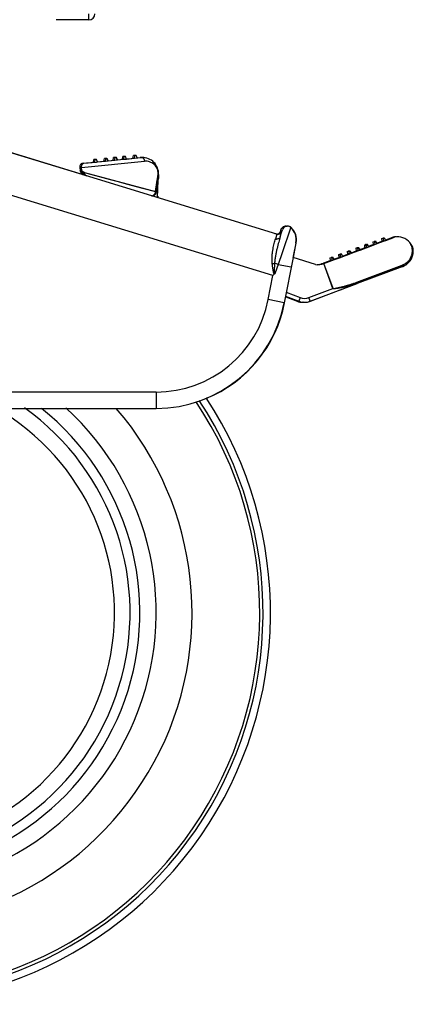
# Model space of a CAD drawing. Units: inches. Extents: x 0 to 17, y 0 to 11.
# Drawn here: x 5.1 to 5.3, y 2.5 to 3 of the extents above; entities that cross this region are included whole.
import ezdxf

# ---------------------------------------------------------------- set-up
doc = ezdxf.new("R2010")
doc.units = ezdxf.units.IN
doc.header["$LTSCALE"] = 0.935
doc.header["$MEASUREMENT"] = 0
doc.layers.get('0').update_dxf_attribs({"linetype": 'CONTINUOUS'})

msp = doc.modelspace()

# ---------------------------------------------------------------- linework, layer by layer
at = {"color": 7, "linetype": 'Continuous'}
for p, q in [((5.1106762193, 3.013357081), (5.1106762193, 3.016717081)), ((5.1106762193, 3.013357081), (5.0931762193, 3.013357081)), ((5.2116793365, 2.8985225003), (5.0477068851, 2.9486539406)), ((5.0478726249, 2.9486539406), (5.1093744208, 2.929850943)), ((5.1073790549, 2.9364900159), (5.1072114238, 2.9364315528)), ((5.1073790549, 2.9364900159), (5.1139472394, 2.9371534389)), ((5.1081504158, 2.9364900159), (5.1148270732, 2.9371610365)), ((5.113175826, 2.9370728127), (5.1134111021, 2.9385032735)), ((5.1140575895, 2.9385681523), (5.1134111021, 2.9385032735)), ((5.1139553665, 2.9370728127), (5.1141892432, 2.9385032735)), ((5.114542795299999, 2.9385681523), (5.1140575895, 2.9385681523)), ((5.1141568282, 2.9383050137), (5.1140575895, 2.9385681523)), ((5.1148357377, 2.9385681523), (5.1141892432, 2.9385032735)), ((5.1148270732, 2.9371610365), (5.1154592739, 2.9372245242)), ((5.1149470054, 2.9385681523), (5.1148357377, 2.9385681523)), ((5.1153483687, 2.9372126071), (5.1148357377, 2.9385681523)), ((5.1154511878, 2.9373048312), (5.1184368413, 2.9376052124)), ((5.1154592739, 2.9372245242), (5.119614335500001, 2.9376417477)), ((5.1184368413, 2.9376052124), (5.119638957699999, 2.9377260762)), ((5.1188348344, 2.9376407275), (5.1190701105, 2.9390711883)), ((5.1197165979, 2.9391360671), (5.1190701105, 2.9390711883)), ((5.119614335500001, 2.9376417477), (5.1210831543, 2.9377892134)), ((5.1196144379, 2.9376407275), (5.1198483146, 2.9390711883)), ((5.119857303, 2.9391360671), (5.1197165979, 2.9391360671)), ((5.1198158805, 2.9388728119), (5.1197165979, 2.9391360671)), ((5.1204948091, 2.9391360671), (5.1198483146, 2.9390711883)), ((5.1198777052, 2.9390823514), (5.119857303, 2.9391360671)), ((5.1200610986, 2.9391360671), (5.119875935, 2.9391174849)), ((5.1202018037, 2.9391360671), (5.1200610986, 2.9391360671)), ((5.1200769147, 2.9390941294), (5.1200610986, 2.9391360671)), ((5.1210074401, 2.9377805219), (5.1204948091, 2.9391360671)), ((5.1205738102, 2.9391360671), (5.1205275417, 2.9391314239)), ((5.1210864412, 2.9377805219), (5.1205738102, 2.9391360671)), ((5.1210773877, 2.9378706564), (5.1242842467, 2.9381927671)), ((5.1210831543, 2.9377892134), (5.124657522300001, 2.9381479991)), ((5.1237973494, 2.9381387451), (5.1240326255, 2.9395692059)), ((5.1246791129, 2.9396340847), (5.1240326255, 2.9395692059)), ((5.1242842467, 2.9381927671), (5.124568722099999, 2.938221315)), ((5.1245770082, 2.9381387451), (5.1248108849, 2.9395692059)), ((5.124657522300001, 2.9381479991), (5.125969892900001, 2.9382797101)), ((5.124819818, 2.9396340847), (5.1246791129, 2.9396340847)), ((5.1247784342, 2.9393707272), (5.1246791129, 2.9396340847)), ((5.1254573795, 2.9396340847), (5.1248108849, 2.9395692059)), ((5.1248501873, 2.9395541276), (5.124819818, 2.9396340847)), ((5.1250236136, 2.9396340847), (5.1248385048, 2.939615508)), ((5.1251643187, 2.9396340847), (5.1250236136, 2.9396340847)), ((5.125970010400001, 2.9382785395), (5.1254573795, 2.9396340847)), ((5.1255363806, 2.9396340847), (5.125490112, 2.9396294415)), ((5.1260490115, 2.9382785395), (5.1255363806, 2.9396340847)), ((5.125969892900001, 2.9382797101), (5.1295394629, 2.9386379156)), ((5.126039938, 2.9383689555), (5.1260727089, 2.9383722441)), ((5.1260727089, 2.9383722441), (5.129531315, 2.9387191836)), ((5.1287598644, 2.9386367626), (5.1289951406, 2.9400672235)), ((5.1296416279, 2.9401321023), (5.1289951406, 2.9400672235)), ((5.1295394629, 2.9386379156), (5.1310082806, 2.9387852864)), ((5.1295395786, 2.9386367626), (5.1297734552, 2.9400672235)), ((5.1297823331, 2.9401321023), (5.1296416279, 2.9401321023)), ((5.1297409878, 2.9398686425), (5.1296416279, 2.9401321023)), ((5.1304199498, 2.9401321023), (5.1297734552, 2.9400672235)), ((5.1298127093, 2.9400521268), (5.1297823331, 2.9401321023)), ((5.1299861287, 2.9401321023), (5.1298010746, 2.9401135311)), ((5.1301268338, 2.9401321023), (5.1299861287, 2.9401321023)), ((5.1309325808, 2.9387765571), (5.1304199498, 2.9401321023)), ((5.1304989509, 2.9401321023), (5.130452682400001, 2.9401274591)), ((5.1310115818, 2.9387765571), (5.1304989509, 2.9401321023)), ((5.131002545, 2.9388666905), (5.131646706600001, 2.9389312748)), ((5.1310082806, 2.9387852864), (5.135198552699999, 2.9392056469)), ((5.131646706600001, 2.9389312748), (5.1351904919, 2.9392862195)), ((5.1344188728, 2.9392046774), (5.1346541489, 2.9406351383)), ((5.1353006363, 2.9407000171), (5.1346541489, 2.9406351383)), ((5.135198552699999, 2.9392056469), (5.135309538, 2.9392167798)), ((5.13519865, 2.9392046774), (5.1354325267, 2.9406351383)), ((5.135785842200001, 2.9407000171), (5.1353006363, 2.9407000171)), ((5.1354000401, 2.9404364407), (5.1353006363, 2.9407000171)), ((5.135309538, 2.9392167798), (5.1390848095, 2.9395953951)), ((5.1360790212, 2.9407000171), (5.1354325267, 2.9406351383)), ((5.1361902889, 2.9407000171), (5.1360790212, 2.9407000171)), ((5.1365916522, 2.9393444719), (5.1360790212, 2.9407000171)), ((5.1365835365, 2.9394255903), (5.1382807773, 2.9395953951)), ((5.1385926655, 2.9396066772), (5.1384581643, 2.939605642)), ((5.1391559306, 2.9396066773), (5.138593144200001, 2.9396066773)), ((5.1058740309, 2.9346711203), (5.106015929, 2.9343252007)), ((5.105876218500001, 2.9342534594), (5.106051821399999, 2.9325036164)), ((5.106051821399999, 2.9325036164), (5.106203996000001, 2.9327810096)), ((5.1066503765, 2.9346711203), (5.1067928157, 2.934326811)), ((5.106651010799999, 2.9342534594), (5.1068266156, 2.9325036164)), ((5.1068266156, 2.9325036164), (5.1068908183, 2.9326746724)), ((5.1068266156, 2.9325036164), (5.1068281369, 2.9324897559)), ((5.1068908183, 2.9326746724), (5.1069819986, 2.9327810096)), ((5.1479515855, 2.9304903349), (5.1480406388, 2.9284206771)), ((5.148148123299999, 2.930504364), (5.1480604358, 2.9283457743)), ((5.148148123299999, 2.930504364), (5.1482583176, 2.930504364)), ((5.1478756774, 2.928340826), (5.1469385934, 2.9208946933)), ((5.1476471948, 2.9180991027), (5.148016399499999, 2.9272611861)), ((5.1478756774, 2.928340826), (5.1479724559, 2.9298890216)), ((5.1469415715, 2.9208946933), (5.1469385934, 2.9208946933)), ((5.1477882916, 2.918924882), (5.1476843637, 2.918924882)), ((5.2105258017, 2.8989258433), (5.2118450762, 2.8985225003)), ((5.2125202662, 2.8987406204), (5.2133098621, 2.8996126148)), ((5.2133874568, 2.8998709756), (5.2129661631, 2.8985432388)), ((5.2135330746, 2.9003212712), (5.2133874568, 2.8998709756)), ((5.2134252618, 2.8970924988), (5.214310452599999, 2.8999652569)), ((5.2139711105, 2.901403976), (5.2138237671, 2.9011251605)), ((5.214310452599999, 2.8999652569), (5.2145661779, 2.9007822893)), ((5.2163684789, 2.9027636449), (5.217100744, 2.9027636441)), ((5.2191235311, 2.9020389085), (5.2192892708, 2.9020389085)), ((5.2118450762, 2.8985225003), (5.2116793365, 2.8985225003)), ((5.2218386849, 2.8938841424), (5.2202765873, 2.8859168853)), ((5.2206193868, 2.8866915306), (5.2219474083, 2.8935744953)), ((5.2218386849, 2.8938841424), (5.2220044246, 2.8938841424)), ((5.2219474083, 2.8935744953), (5.2220044246, 2.8938841424)), ((5.2631740259, 2.8943790518), (5.2637838275, 2.8946065814)), ((5.2631740259, 2.8943790518), (5.2633102798, 2.8929363344)), ((5.2645343501, 2.8946065814), (5.2637838275, 2.8946065814)), ((5.264041377, 2.8942449523), (5.2637838275, 2.8946065814)), ((5.264057004800001, 2.8943790518), (5.2646658825, 2.8946065814)), ((5.264057004800001, 2.8943790518), (5.2641952846, 2.8929363344)), ((5.2641952846, 2.8929363344), (5.2655072309, 2.8934265927)), ((5.2645343501, 2.8946065814), (5.2645620619, 2.894567786)), ((5.2648379927, 2.8946065814), (5.2646658825, 2.8946065814)), ((5.2655072309, 2.8934265927), (5.2646658825, 2.8946065814)), ((5.2653999565, 2.8937160214), (5.2657308575, 2.8938394742)), ((5.2655072309, 2.8934265927), (5.268803623999999, 2.8946583665)), ((5.2657308575, 2.8938394742), (5.2679260104, 2.8946583665)), ((5.2677899227, 2.8961010839), (5.2683999353, 2.8963286135)), ((5.2677899227, 2.8961010839), (5.2679260104, 2.8946583665)), ((5.2679260104, 2.8946583665), (5.2683651908, 2.8948221845)), ((5.2683651908, 2.8948221845), (5.2686965335, 2.8949457745)), ((5.2691303892, 2.8963286135), (5.2683999353, 2.8963286135)), ((5.2686533875, 2.8959727692), (5.2683999353, 2.8963286135)), ((5.2686653823, 2.8961010839), (5.2692743083, 2.8963286135)), ((5.2686653823, 2.8961010839), (5.268803623999999, 2.8946583665)), ((5.2686965335, 2.8949457745), (5.268773373, 2.894974435)), ((5.268803623999999, 2.8946583665), (5.270115673899999, 2.8951486248)), ((5.2691303892, 2.8963286135), (5.2691607067, 2.8962861664)), ((5.2694418164, 2.8963286135), (5.2692743083, 2.8963286135)), ((5.270115673899999, 2.8951486248), (5.2692743083, 2.8963286135)), ((5.270008793, 2.8954352038), (5.2701580234, 2.8954908685)), ((5.270115673899999, 2.8951486248), (5.2747244992, 2.8968706569)), ((5.2701580234, 2.8954908685), (5.2738582399, 2.8968706569)), ((5.2493352356, 2.8892129554), (5.2499444723, 2.889440485)), ((5.2493352356, 2.8892129554), (5.249471902, 2.887770238)), ((5.249909912, 2.8879338254), (5.2502621088, 2.8880653601)), ((5.250210048600001, 2.889440485), (5.2499444723, 2.889440485)), ((5.2502106014, 2.8890667051), (5.2499444723, 2.889440485)), ((5.2503257586, 2.8892786053), (5.250210048600001, 2.889440485)), ((5.2502339134, 2.8892129554), (5.2508426615, 2.889440485)), ((5.2502339134, 2.8892129554), (5.250372287799999, 2.887770238)), ((5.2502621088, 2.8880653601), (5.2503164771, 2.8880856647)), ((5.2504716883, 2.889440485), (5.2502946437, 2.8893742949)), ((5.250372287799999, 2.887770238), (5.2516839564, 2.8882604963)), ((5.2507372646, 2.889440485), (5.2504716883, 2.889440485)), ((5.250539931100001, 2.8893445988), (5.2504716883, 2.889440485)), ((5.250903563600001, 2.889440485), (5.2508426615, 2.889440485)), ((5.2516839564, 2.8882604963), (5.2508426615, 2.889440485)), ((5.250963563, 2.889440485), (5.2509109213, 2.8894208046)), ((5.2510244651, 2.889440485), (5.250963563, 2.889440485)), ((5.2517640656, 2.8883176063), (5.250963563, 2.889440485)), ((5.2516279989, 2.8885754482), (5.2518873368, 2.8886722953)), ((5.2516839564, 2.8882604963), (5.254979633600001, 2.8894922701)), ((5.2518873368, 2.8886722953), (5.2524939892, 2.8888988314)), ((5.2524939892, 2.8888988314), (5.252986958, 2.8890829093)), ((5.252986958, 2.8890829093), (5.2532318101, 2.8891743366)), ((5.2532318101, 2.8891743366), (5.2540833001, 2.8894922701)), ((5.2539467595, 2.8909349875), (5.254556175799999, 2.8911625172)), ((5.2539467595, 2.8909349875), (5.2540833001, 2.8894922701)), ((5.2540833001, 2.8894922701), (5.2545215715, 2.8896559073)), ((5.2545215715, 2.8896559073), (5.2548700191, 2.8897860036)), ((5.254816122099999, 2.8911625172), (5.254556175799999, 2.8911625172)), ((5.254820030799999, 2.8907919664), (5.254556175799999, 2.8911625172)), ((5.254932272, 2.8910000219), (5.254816122099999, 2.8911625172)), ((5.2548412881, 2.8909349875), (5.2554500774, 2.8911625172)), ((5.2548412881, 2.8909349875), (5.254979633600001, 2.8894922701)), ((5.2548700191, 2.8897860036), (5.2549233148, 2.8898059018)), ((5.2550777617, 2.8911625172), (5.2549007621, 2.8910963439)), ((5.254979633600001, 2.8894922701), (5.2562913905, 2.8899825284)), ((5.255337708, 2.8911625172), (5.2550777617, 2.8911625172)), ((5.2551460218, 2.8910666067), (5.2550777617, 2.8911625172)), ((5.2555096884, 2.8911625172), (5.2554500774, 2.8911625172)), ((5.2562913905, 2.8899825284), (5.2554500774, 2.8911625172)), ((5.2555696877, 2.8911625172), (5.2555170461, 2.8911428367)), ((5.2556292987, 2.8911625172), (5.2555696877, 2.8911625172)), ((5.2563706316, 2.8900390195), (5.2555696877, 2.8911625172)), ((5.2562352352, 2.8902956922), (5.2566036003, 2.8904332094)), ((5.2562913905, 2.8899825284), (5.2595872943, 2.8912143023)), ((5.2565003217, 2.890394654), (5.256603431, 2.8904331449)), ((5.2566036003, 2.8904332094), (5.2586960711, 2.8912143023)), ((5.2585596673, 2.8926570196), (5.259169271, 2.8928845493)), ((5.2585596673, 2.8926570196), (5.2586960711, 2.8912143023)), ((5.2586960711, 2.8912143023), (5.2591346207, 2.8913779934)), ((5.2591346207, 2.8913779934), (5.2594783775, 2.8915062991)), ((5.2594221955, 2.8928845493), (5.259169271, 2.8928845493)), ((5.2594493958, 2.8924911863), (5.259169271, 2.8928845493)), ((5.259538892799999, 2.8927212883), (5.2594221955, 2.8928845493)), ((5.2594489801, 2.8926570196), (5.2600578124, 2.8928845493)), ((5.2594489801, 2.8926570196), (5.2595872943, 2.8912143023)), ((5.2594783775, 2.8915062991), (5.2595303247, 2.891525688)), ((5.2596838352, 2.8928845493), (5.2595068806, 2.8928183928)), ((5.2595872943, 2.8912143023), (5.2608991433, 2.8917045605)), ((5.2599367597, 2.8928845493), (5.2596838352, 2.8928845493)), ((5.2597624058, 2.8927741517), (5.2596838352, 2.8928845493)), ((5.2599367597, 2.8928845493), (5.2599622668, 2.8928488435)), ((5.2601158131, 2.8928845493), (5.2600578124, 2.8928845493)), ((5.2608991433, 2.8917045605), (5.2600578124, 2.8928845493)), ((5.2601758125, 2.8928845493), (5.2601231708, 2.8928648688)), ((5.2602338133, 2.8928845493), (5.2601758125, 2.8928845493)), ((5.260977305, 2.8917602821), (5.2601758125, 2.8928845493)), ((5.26084238, 2.8920153776), (5.2612432514, 2.8921649833)), ((5.2608991433, 2.8917045605), (5.2641952846, 2.8929363344)), ((5.2611147945, 2.8921170435), (5.261242997, 2.8921648868)), ((5.2612432514, 2.8921649833), (5.2622150941, 2.892527659)), ((5.2622150941, 2.892527659), (5.2625047024, 2.8926357312)), ((5.2625042007, 2.8926355409), (5.2625373819, 2.8926479227)), ((5.2625379188, 2.8926481263), (5.2628283791, 2.892756514)), ((5.2628283791, 2.892756514), (5.2633102798, 2.8929363344)), ((5.2633102798, 2.8929363344), (5.26374913, 2.8931000852)), ((5.26374913, 2.8931000852), (5.264087206, 2.89322623)), ((5.264087206, 2.89322623), (5.2641871101, 2.8932635062)), ((5.2842864913, 2.8919095568), (5.2844388282, 2.8919095568)), ((5.2202765873, 2.8859168853), (5.2155689982, 2.8617046738)), ((5.2323748134, 2.8822180841), (5.2202765873, 2.8859168853)), ((5.2206067974, 2.8866939688), (5.2204410576, 2.8866939688)), ((5.2204502837, 2.885863781), (5.2205438292, 2.8863528848)), ((5.2205438292, 2.8863528848), (5.2206067974, 2.8866939688)), ((5.2358988885, 2.882698847), (5.2366213416, 2.8829688865)), ((5.2366213416, 2.8829688865), (5.236821595199999, 2.8830437355)), ((5.2367686622, 2.8826851227), (5.2411584992, 2.8843261738)), ((5.236821595199999, 2.8830437355), (5.237351573, 2.8832418216)), ((5.237351573, 2.8832418216), (5.2402530434, 2.8843261738)), ((5.240116151600001, 2.8857688911), (5.2407250447, 2.8859964208)), ((5.240116151600001, 2.8857688911), (5.2402530434, 2.8843261738)), ((5.2402530434, 2.8843261738), (5.2406905636, 2.8844896698)), ((5.2406905636, 2.8844896698), (5.2410475705, 2.8846230758)), ((5.2415323984, 2.8859964208), (5.2407250447, 2.8859964208)), ((5.2409940736, 2.8856184923), (5.2407250447, 2.8859964208)), ((5.2410200731, 2.8857688911), (5.2416287424, 2.8859964208)), ((5.2410200731, 2.8857688911), (5.2411584992, 2.8843261738)), ((5.2410475705, 2.8846230758), (5.2411278939, 2.8846530906)), ((5.2411584992, 2.8843261738), (5.2424699987, 2.884816432)), ((5.2418138851, 2.8859964208), (5.2416287424, 2.8859964208)), ((5.2424699987, 2.884816432), (5.2416287424, 2.8859964208)), ((5.242359277099999, 2.8851132087), (5.2426655357, 2.8852276398)), ((5.2424699987, 2.884816432), (5.2457652457, 2.8860482059)), ((5.2426655357, 2.8852276398), (5.2448618282, 2.8860482059)), ((5.2447250452, 2.8874909232), (5.245334108, 2.8877184529)), ((5.2447250452, 2.8874909232), (5.2448618282, 2.8860482059)), ((5.2448618282, 2.8860482059), (5.2452995889, 2.8862117465)), ((5.2452995889, 2.8862117465), (5.24565463, 2.8863443811)), ((5.246135482, 2.8877184529), (5.245334108, 2.8877184529)), ((5.2456019565, 2.8873422211), (5.245334108, 2.8877184529)), ((5.2456268445, 2.8874909232), (5.2462355528, 2.8877184529)), ((5.2456268445, 2.8874909232), (5.2457652457, 2.8860482059)), ((5.24565463, 2.8863443811), (5.2457370406, 2.8863751673)), ((5.2457652457, 2.8860482059), (5.2470768287, 2.8865384641)), ((5.2464193243, 2.8877184529), (5.2462355528, 2.8877184529)), ((5.2470768287, 2.8865384641), (5.2462355528, 2.8877184529)), ((5.2469665236, 2.8868344474), (5.2472757613, 2.8869499595)), ((5.2470768287, 2.8865384641), (5.250372287799999, 2.887770238)), ((5.2472757613, 2.8869499595), (5.249471902, 2.887770238)), ((5.249471902, 2.887770238), (5.249909912, 2.8879338254)), ((5.2789963312, 2.8811959661), (5.2546415257, 2.8720004311)), ((5.2791589477, 2.8811959661), (5.2546642704, 2.871940215)), ((5.2789963312, 2.8811959661), (5.2791589477, 2.8811959661)), ((5.2295483949, 2.862522326), (5.2546415257, 2.8720004311)), ((5.2296760667, 2.862522326), (5.2456560703, 2.8685582469)), ((5.2456560703, 2.8685582469), (5.2455828926, 2.8685582469)), ((5.2546642704, 2.871940215), (5.2456628743, 2.8685402336)), ((5.215764009, 2.8617046738), (5.2164373988, 2.8651689659)), ((5.2162558694, 2.865238322), (5.2233336773, 2.8625341344)), ((5.216375289, 2.8648494389), (5.2224351858, 2.8625341344)), ((5.2257956844, 2.8619578715), (5.2255580518, 2.8619578715)), ((4.9595809115, 2.8050613034), (5.146855137799999, 2.8050613034))]:
    msp.add_line(p, q, dxfattribs=at)
at = {"color": 9, "linetype": 'Continuous'}
for p, q in [((5.1068348155, 2.9342476397), (5.1405688368, 2.9376339617)), ((5.1383466793, 2.9395992229), (5.1385040335, 2.939584293)), ((5.1384581643, 2.939605642), (5.1386777941, 2.9395774868)), ((5.1385040335, 2.939584293), (5.1386214982, 2.9395608915)), ((5.1391510339, 2.9395992229), (5.1393091896, 2.939584293)), ((5.1392621985, 2.939605642), (5.1396448716, 2.9395159233)), ((5.1393091896, 2.939584293), (5.139427072, 2.9395608915)), ((5.139427072, 2.9395608915), (5.1396380128, 2.9394571334)), ((5.1396380128, 2.9394571334), (5.139760320400001, 2.9393719187)), ((5.1060568145, 2.9342476397), (5.1066867913, 2.9343114157)), ((5.106203996000001, 2.9327810096), (5.1060568145, 2.9342476397)), ((5.106407608, 2.9324343751), (5.106203996000001, 2.9327810096)), ((5.1069819986, 2.9327810096), (5.1068348155, 2.9342476397)), ((5.1074416007, 2.9321434907), (5.1069819986, 2.9327810096)), ((5.1084913471, 2.931551858), (5.1074416007, 2.9321434907)), ((5.1081521421, 2.9302024962), (5.1077950353, 2.9308736344)), ((5.1084913535, 2.931551854), (5.146533492300001, 2.9213246747)), ((5.1475138844, 2.9279110905), (5.1479303746, 2.9307089427)), ((5.147585128999999, 2.9283901672), (5.1479058025, 2.9305433326)), ((5.147940007, 2.9306118875), (5.1479303746, 2.9307089427)), ((5.147940007, 2.9306118875), (5.1479492495, 2.9307796327)), ((5.1480619046, 2.9306881253), (5.1479492495, 2.9307796327)), ((5.148148123299999, 2.930504364), (5.1480619046, 2.9306881253)), ((5.209478061800001, 2.876276942), (5.0412766584, 2.9277013034)), ((5.1465334924, 2.9213246779), (5.147430133399999, 2.9273484546)), ((5.1465336589, 2.9213245827), (5.1474308752, 2.9273540833)), ((5.147430133399999, 2.9273484546), (5.1475138844, 2.9279110905)), ((5.1474308752, 2.9273540833), (5.1475138001, 2.9279110937)), ((5.1475138001, 2.9279110937), (5.147585128999999, 2.9283901672)), ((5.1395513551, 2.923199851), (5.1465334924, 2.9213246779)), ((5.1465334924, 2.9213246779), (5.146420003, 2.9206771473)), ((5.1465334924, 2.9213246779), (5.1469385934, 2.9208946933)), ((5.2189886984, 2.9016592165), (5.2145018999, 2.8885419744)), ((5.2191235199, 2.9020389186), (5.2189886984, 2.9016592165)), ((5.2115861319, 2.8982308923), (5.2108800703, 2.8959465036)), ((5.2116793365, 2.8985225003), (5.2115861319, 2.8982308923)), ((5.2145018999, 2.8885419744), (5.2123657556, 2.8822406395)), ((5.2092863718, 2.8826732412), (5.2103777351, 2.8828397865)), ((5.2103314374, 2.8771775582), (5.2107413746, 2.8777256942)), ((5.2107413774, 2.8777256979), (5.2103775628, 2.8771326473)), ((5.212365768, 2.8822406341), (5.2107413774, 2.8777256979)), ((5.212365768, 2.8822406341), (5.219299173, 2.8808947715)), ((5.2359115745, 2.8824422457), (5.2358258667, 2.8826715013)), ((5.2359869487, 2.8824632988), (5.2358988885, 2.882698847)), ((5.2417085331, 2.8693611112), (5.2367323563, 2.8826715013)), ((5.2417997068, 2.8693398913), (5.236805373399999, 2.882698847)), ((5.254509233399999, 2.8726985746), (5.2787493907, 2.8818501384)), ((5.2787493907, 2.8818501384), (5.279047486700001, 2.8819626653)), ((5.2789963312, 2.8811959661), (5.2790904523, 2.8812868159)), ((5.2790904523, 2.8812868159), (5.2790474863, 2.8819626664)), ((5.206970034599999, 2.8633742525), (5.209478061800001, 2.876276942)), ((5.209478061800001, 2.876276942), (5.2103312969, 2.8771776873)), ((5.2103776912, 2.8771325117), (5.209478061800001, 2.876276942)), ((5.2546415257, 2.8720004311), (5.254509233399999, 2.8726985746)), ((5.216662476000001, 2.867330133), (5.224080838, 2.8644958313)), ((5.2288040234, 2.8644868569), (5.2417085331, 2.8693611112)), ((5.2417085331, 2.8693611112), (5.2417997068, 2.8693398913)), ((5.2417845464, 2.8693064773), (5.2417085331, 2.8693611112)), ((5.2155689982, 2.8617046738), (5.206970034599999, 2.8633742525)), ((5.2225389013, 2.8628194416), (5.2224351858, 2.8625341344)), ((5.2233403816, 2.862552034), (5.2233336773, 2.8625341344)), ((5.224080838, 2.8644958313), (5.2233403816, 2.862552034)), ((5.229511355400001, 2.8626184769), (5.2288040234, 2.8644868569)), ((5.2295483949, 2.862522326), (5.229511355400001, 2.8626184769)), ((5.1468454067, 2.8138113034), (4.9595711804, 2.8138113034)), ((5.1468454067, 2.8138113034), (5.146855137799999, 2.8050613034))]:
    msp.add_line(p, q, dxfattribs=at)
for points in [[(5.1110058645, 2.9308749067), (5.1142695772, 2.9299966148), (5.1222778851, 2.9278427834)], [(5.1222778851, 2.9278427834), (5.1264853358, 2.926711559), (5.13080689, 2.9255498821), (5.1395513551, 2.923199851)]]:
    msp.add_lwpolyline(points, dxfattribs=at)
at = {"color": 7, "linetype": 'Continuous'}
for points in [[(5.2136696455, 2.9007304397), (5.2136403293, 2.9006447002), (5.2136081856, 2.9005490237), (5.2135330746, 2.9003212712)], [(5.2138237671, 2.9011251605), (5.2137608618, 2.9009786447), (5.2137253605, 2.9008865484), (5.2136971399, 2.9008088987), (5.2136696455, 2.9007304397)], [(5.216367835, 2.9027636417), (5.2161080337, 2.9027509756), (5.215548134, 2.9026393883), (5.2150452288, 2.9024288192), (5.2146070582, 2.9021366077), (5.2142364759, 2.9017738851), (5.2139711105, 2.901403976)]]:
    msp.add_lwpolyline(points, dxfattribs=at)
for centre, radius, start, end in [((5.1106762193, 3.016717081), 0.00336, 270, 360), ((5.1079631103, 2.9344621609), 0.0020995436, 139.7453251806, 162.9679337066), ((5.1080057371, 2.9344281986), 0.0021540221, 128.4301240494, 139.7885653562), ((5.1087402822, 2.934463151), 0.0021, 139.789811841, 185.7313495891), ((5.1080241791, 2.934403616), 0.0021847422, 111.8398979943, 128.4082863092), ((5.1087942247, 2.9344179608), 0.00217, 107.2605606782, 139.7780352745), ((5.1384904778, 2.9375058075), 0.0021000835, 90.88168728069999, 95.7307303663), ((5.1385923456, 2.9308295276), 0.008777144, 88.09753370930001, 89.99275342920002), ((5.1385916038, 2.9308062064), 0.008800477, 86.74843042879998, 88.0977473208), ((5.139294501, 2.9375058905), 0.0021, 90.88136544259999, 95.73071080149998), ((5.1394022985, 2.9308566773), 0.00875, 357.6932088319, 90.86117943120001), ((5.1079690047, 2.934473257), 0.0021042969, 174.6046111645, 185.9955839381), ((5.107966944, 2.9344615951), 0.0021033749, 162.9837860002, 174.2830678045), ((5.108345068999999, 2.9355034255), 0.0026101929, 206.8331427374, 208.7578204337), ((5.1101695811, 2.9338589653), 0.0043375741, 198.4008127973, 233.6111580013), ((5.1091051186, 2.9355030225), 0.0025942665, 206.9613190284, 208.0718516969), ((5.1091662126, 2.9355355472), 0.0026634786, 208.0707519559, 208.9170826869), ((5.110942480799999, 2.9338674017), 0.00434, 198.5125938149, 252.7074876897), ((5.130101101, 2.9288225931), 0.0179282224, 5.3375574565, 5.729970064), ((5.1399496384, 2.9299109253), 0.0080208527, 4.1794112594, 5.0183732425), ((5.1388718024, 2.9298431404), 0.0091007692, 0.2888558891, 4.1104866099), ((5.1186046659, 2.9284569942), 0.0294360329, 357.6717780073, 359.7672309600001), ((5.1203799605, 2.9284398022), 0.0276606849, 359.7879024383001, 359.9603844951), ((5.1448549264, 2.9211560865), 0.0021, 253.0000099067, 352.8496761328), ((5.1497826594, 2.9188403268), 0.0021, 177.6923962481, 203.0412201758), ((5.1498865874, 2.9188403268), 0.0021, 177.6923962481, 204.1219260031), ((5.2122933167, 2.9005307403), 0.0021, 253.0000099067, 342.9999900933), ((5.2114229935, 2.9005289103), 0.0020980916, 286.7413927849, 301.5327671985), ((5.2172438259, 2.8999636485), 0.0028, 47.8307068854, 162.9999900933), ((5.2163715376, 2.8999522936), 0.0028113541, 80.39204671430001, 89.97011619540002), ((5.2174095656, 2.8999636485), 0.0028, 47.8307068854, 91.05084593469998), ((5.2132494524, 2.8955537211), 0.00875, 348.9999933633999, 47.8307068854), ((5.213415192099999, 2.8955537211), 0.00875, 348.9999933633999, 47.8307068854), ((5.2124590564, 2.9005307403), 0.0021, 253.0000099067, 268.4484422362), ((5.2114252678, 2.9005245267), 0.0020932388, 284.5313902968, 286.716342402), ((5.2754590166, 2.8882392707), 0.0087785714, 94.86936016509999, 100.5066987689), ((5.275462907200001, 2.8881988042), 0.008819222, 93.81658448709999, 94.8722291326), ((5.2763274076, 2.8882682775), 0.00875, 40.6239498111, 100.5269841377), ((5.2754641973, 2.888176334), 0.008841728299999999, 90.0089896925, 93.8152340462), ((5.2763297716, 2.8882682775), 0.00875, 24.590525905, 40.6306495856), ((5.2759091801, 2.8893815117), 0.00875, 343.0008975622, 16.792388844), ((5.2760624649, 2.8893815117), 0.00875, 343.0012941226, 16.7919969662), ((5.27590659, 2.8893815117), 0.00875, 290.7040786131, 343.0036439548), ((5.2760650569, 2.8893815117), 0.00875, 290.7050889176, 342.9963312089), ((5.233676845, 2.8908706682), 0.00875, 261.442400155, 290.6923874518), ((5.2327691356, 2.8908762457), 0.0087556516, 273.408598213, 290.4332067144), ((5.2327482714, 2.8909298236), 0.0088131424, 290.4387103615, 290.6908124484), ((4.9982006878, 2.6955113034), 0.21, 121.3116288196, 33.2792547357), ((5.146855137799999, 2.8750613034), 0.07, 270, 348.9999933633999), ((5.1470501487, 2.8750613034), 0.07, 292.2706402842, 348.9999933633999), ((5.2255536188, 2.8706999223), 0.0087409792, 249.0986420813, 254.8219773976), ((5.2255673358, 2.8707473144), 0.0087903095, 254.816564847, 255.1636503873), ((5.2255681319, 2.8707503229), 0.0087934215, 255.1636555881, 255.6296704027), ((5.226456578000001, 2.8707078715), 0.00875, 249.089881902, 290.6923859613), ((5.2255687063, 2.8707525606), 0.008795731800000001, 255.6296633776, 255.9766411001), ((5.225559488, 2.8707101694), 0.0087523703, 255.9679442578, 269.9905981384), ((5.226114787, 2.8707051684), 0.0087473458, 268.9706535576, 270.0000274299), ((5.2265842498, 2.8707078715), 0.00875, 276.0009522138, 290.6923859613), ((4.9981240556, 2.6955113034), 0.168, 124.1751846728, 40.7106798976), ((4.9981337866, 2.6955113034), 0.14, 127.1143458778, 51.4966476458), ((4.9981332994, 2.6955113034), 0.13475, 127.8035281226, 54.5758868707)]:
    msp.add_arc(centre, radius, start, end, dxfattribs=at)
at = {"color": 9, "linetype": 'Continuous'}
for centre, radius, start, end in [((5.1383586636, 2.938823681), 0.0007756344999999999, 90.8853079034, 95.7631428221), ((5.1385316265, 2.939249044), 0.0003245394, 69.3033265623, 73.92348507600002), ((5.1391630764, 2.9388161016), 0.0007832139, 90.88099895990001, 95.7351633869), ((5.1080520157, 2.9336124905), 0.0020228774, 215.6192326244, 222.0926723914), ((5.108168306600001, 2.9337170382), 0.002179254, 222.0828746799, 224.2262545923), ((5.1083101759, 2.9338552835), 0.0023773415, 224.2289661099, 226.0581927548), ((5.1083344722, 2.9338754998), 0.0024087605, 225.9757543006, 235.1930287991), ((5.1083061707, 2.9338350332), 0.0023593793, 235.1964013633, 240.6214657163), ((5.2115783847, 2.898233084), 0.0023908352, 253.017495221, 266.1661934783), ((5.2763690207, 2.8895588073), 0.0079369859, 16.5600708009, 33.7319989258), ((5.1769116686, 2.7681987225), 0.1194259216, 72.7302319711, 73.72639937349999), ((5.2761890161, 2.8895604039), 0.0081246169, 341.444997933, 344.5112021672), ((5.2086330885, 2.8908181603), 0.0081710762, 273.4037255316, 274.5857321483), ((5.1993610477, 2.8658633436), 0.0157594674, 45.6498798348, 45.8840073539), ((4.9981338525, 2.6955113034), 0.2060746097, 121.5076436073, 33.4919893741), ((4.9981317795, 2.6955113034), 0.204316589, 121.6081712973, 33.5929182827), ((5.1468454067, 2.8750613034), 0.06125, 270, 348.9999933633999), ((5.2264542426, 2.8707078715), 0.00665, 249.0898819021, 290.6923859613), ((4.9981240556, 2.6955113034), 0.14875, 126.0827508073, 47.6056310005), ((4.9981225208, 2.6955113034), 0.1264013796, 129.0049018918, 60.2224383413)]:
    msp.add_arc(centre, radius, start, end, dxfattribs=at)
for points, knots in [([(5.1396448716, 2.9395159233), (5.1399377328, 2.9393713187), (5.1402819218, 2.9389095215), (5.140506509700001, 2.9382271774), (5.140559601600001, 2.9378310119), (5.1405688368, 2.9376339617)], [0, 0, 0, 0, 0.4521358507, 0.7269234629000001, 1, 1, 1, 1]), ([(5.139760320400001, 2.9393719187), (5.1399938967, 2.939186123), (5.1402708597, 2.9387779429), (5.1404876899, 2.9381636639), (5.1405508156, 2.9378135375), (5.1405688368, 2.9376339617)], [0, 0, 0, 0, 0.4578597233, 0.7231330095999999, 1, 1, 1, 1]), ([(5.1479492321, 2.9307796455), (5.1479802226, 2.931342077200001), (5.1478866793, 2.9324343904), (5.1473464145, 2.9338872493), (5.1465617759, 2.935060517), (5.1456231102, 2.935985658), (5.1445490165, 2.9367149514), (5.1433364107, 2.937248728), (5.1419955888, 2.9375852854), (5.1410517594, 2.9376450982), (5.140568843500001, 2.9376338344)], [0, 0, 0, 0, 0.1496082191, 0.2865858105, 0.4075205603, 0.5216026536999999, 0.6345806039999999, 0.7504739462000001, 0.8717028494, 1, 1, 1, 1]), ([(5.1096447543, 2.9297254709), (5.1094737315, 2.9297789479), (5.1091429933, 2.92995574), (5.1087659463, 2.9303864838), (5.1085338221, 2.9309380693), (5.1084879987, 2.9313449577), (5.1084913473, 2.931551858)], [0, 0, 0, 0, 0.2330754978, 0.4750472539, 0.7308441042, 1, 1, 1, 1]), ([(5.1442409462, 2.9191478465), (5.1444286905, 2.9190903944), (5.1448778391, 2.9190619562), (5.1454132563, 2.9192940587), (5.1458075622, 2.9196157289), (5.14615795, 2.9200360262), (5.1463402509, 2.9204153569), (5.146420003, 2.9206771473)], [0, 0, 0, 0, 0.2009919868, 0.4425622517, 0.5781762659, 0.7198444443, 1, 1, 1, 1]), ([(5.2091181857, 2.8826614954), (5.2090347767, 2.8833648145), (5.2089771007, 2.8847531352), (5.2090695944, 2.8867727933), (5.2092685105, 2.8886707455), (5.2096208151, 2.8909268804), (5.2101348743, 2.8933475459), (5.2106372435, 2.8951579595), (5.210880004, 2.8959465239)], [0, 0, 0, 0, 0.1576219013, 0.308317649, 0.4497296008, 0.5820913214, 0.8163755457999999, 1, 1, 1, 1]), ([(5.2134250611, 2.8970918567), (5.2131380147, 2.8961584988), (5.2125287382, 2.8940806164), (5.2118232077, 2.8913591708), (5.2112698504, 2.8889165707), (5.210883628, 2.886946248), (5.2105597087, 2.8849147557), (5.2104148797, 2.883533853), (5.2103777895, 2.8828398039)], [0, 0, 0, 0, 0.2006146034, 0.4448017855, 0.5774376694, 0.7150998951, 0.8572093751000001, 1, 1, 1, 1]), ([(5.2134256786, 2.8970938635), (5.2133705819, 2.8969134763), (5.2131854301, 2.8965507314), (5.2127157272, 2.896124508), (5.2120973768, 2.895869055299999), (5.2116428595, 2.8958326729), (5.2114185272, 2.8958475991)], [0, 0, 0, 0, 0.2229923696, 0.4702122855, 0.7341923609000001, 1, 1, 1, 1]), ([(5.2840185687, 2.8873907252), (5.2841160493, 2.8877424731), (5.2842653356, 2.8884667904), (5.2843362284, 2.88958207), (5.2842516117, 2.8907126791), (5.2840858551, 2.8914558626), (5.2839767918, 2.8918210106)], [0, 0, 0, 0, 0.2441269789, 0.4928099832, 0.745116797, 1, 1, 1, 1]), ([(5.2103777353, 2.8828397865), (5.2103594903, 2.8825822384), (5.210325178500001, 2.8820662456), (5.2102795136, 2.8812908751), (5.2102450807, 2.8806432655), (5.210218959700001, 2.8801241987), (5.2101997848, 2.8797342864), (5.2101809845, 2.8793440301), (5.2101647637, 2.8789533857), (5.2101556731, 2.8786275314), (5.2101526526, 2.8783666742), (5.2101529544, 2.878170923), (5.2101556013, 2.8779751885), (5.2101505739, 2.8778118316), (5.2101608106, 2.8776816021), (5.2101685522, 2.8775839115), (5.2101729205, 2.8775025857), (5.2101815412, 2.8774373092), (5.2101894712, 2.8773751086), (5.2102287378, 2.8772829016), (5.2103413232, 2.8773154452), (5.2104220909, 2.8773610754), (5.2105032951, 2.8774180816), (5.2105766572, 2.8774829221), (5.2106609367, 2.8775832115), (5.2107113776, 2.8776677573), (5.210741377, 2.8777256973)], [0, 0, 0, 0, 0.124158861, 0.2486727114, 0.3734998822, 0.4360168611, 0.4985947902, 0.5612256747, 0.6238985546, 0.6866058506999999, 0.7179715851, 0.7493454123000001, 0.7807296437000001, 0.812122949, 0.8278187434000001, 0.8435181776, 0.8592211388, 0.8670770940000001, 0.8749158636, 0.8904071183, 0.9059064363, 0.9215294359999999, 0.9372363525, 0.952927596, 0.9686249351, 1, 1, 1, 1]), ([(5.2790474814, 2.8819626796), (5.2796018886, 2.8821719448), (5.2806691636, 2.8827136635), (5.2820580526, 2.8838550557), (5.2831770234, 2.8852875677), (5.2836964576, 2.8863945981), (5.2838913041, 2.88697503)], [0, 0, 0, 0, 0.2473040548, 0.4948820425, 0.7444844292, 1, 1, 1, 1]), ([(5.2103314212, 2.8771775699), (5.210271190199999, 2.8771752228), (5.2101472543, 2.8772297382), (5.210053047200001, 2.8773884482), (5.2099833425, 2.8775551716), (5.209909954700001, 2.8777852726), (5.2098360175, 2.8780772815), (5.2097373169, 2.8785483418), (5.2096279074, 2.8791385885), (5.2095103768, 2.8798474269), (5.2094004872, 2.8805546192), (5.2092982226, 2.8812595034), (5.2092037288, 2.8819613916), (5.2091458804, 2.882428555), (5.2091182158, 2.8826614982)], [0, 0, 0, 0, 0.0315763453, 0.0632171799, 0.09486185890000001, 0.1264125049, 0.1895512134, 0.2526142494, 0.3785016968, 0.503996959, 0.6290009462, 0.7534097079000001, 0.8771137951000001, 1, 1, 1, 1]), ([(5.2417997068, 2.8693398914), (5.2418623454, 2.869311782), (5.242006530899999, 2.8693122323), (5.2422102805, 2.8693247523), (5.242416706499999, 2.8693493675), (5.2426212404, 2.8693815221), (5.2428256318, 2.8694165167), (5.2430972026, 2.8694663763), (5.2434355595, 2.8695336932), (5.2438405475, 2.8696191484), (5.2443793842, 2.8697383333), (5.2450509318, 2.8698952568), (5.245854728999999, 2.8700903727), (5.2466562044, 2.8702920343), (5.247455259700001, 2.8705000148), (5.2485167976, 2.8707853073), (5.2498375188, 2.8711566473), (5.251411261499999, 2.871631246), (5.2529707391, 2.8721386045), (5.253999215199999, 2.872505993), (5.2545092317, 2.8726985793)], [0, 0, 0, 0, 0.0156253032, 0.0313306018, 0.0470207308, 0.0627604556, 0.07849010669999999, 0.09420221320000001, 0.1256015263, 0.1569993822, 0.188400694, 0.251195378, 0.3139474223, 0.3766447198, 0.4392831769, 0.5018583501, 0.6268071647, 0.7514999956999999, 0.8759276816, 1, 1, 1, 1]), ([(5.2546415257, 2.8720004311), (5.254135086000001, 2.8718092013), (5.2531085094, 2.8714533644), (5.2515430518, 2.8709847161), (5.2499543895, 2.8705651646), (5.2486159599, 2.8702522057), (5.2475374702, 2.8700198122), (5.2467241789, 2.8698544304), (5.2459075173, 2.8696986852), (5.2450877222, 2.8695528172), (5.244402339800001, 2.8694395871), (5.2438518769, 2.8693595579), (5.2434378645, 2.8693054838), (5.2430919876, 2.8692660867), (5.242814501000001, 2.8692413216), (5.2426060772, 2.8692257578), (5.2424320443, 2.8692166214), (5.2422926307, 2.8692161222), (5.242188107400001, 2.8692195854), (5.2420838259, 2.8692281953), (5.2419796638, 2.8692353152), (5.2418752992, 2.8692521285), (5.2418132173, 2.8692866998), (5.2417845464, 2.8693064773)], [0, 0, 0, 0, 0.1228831229, 0.2465136132, 0.3708627754, 0.4958115928, 0.5584922605, 0.6212926927, 0.6842004698999999, 0.7472083106, 0.8103043823, 0.8418789277, 0.8734710123, 0.9050802672, 0.9208910185, 0.9367064845, 0.9525248756, 0.960435295, 0.9683461414, 0.9762587186, 0.9841712139, 0.9920935251, 1, 1, 1, 1])]:
    msp.add_open_spline(points, degree=3, knots=knots, dxfattribs=at)
at = {"color": 7, "linetype": 'Continuous'}
for points in [[(5.241028968999999, 2.8855694717), (5.241017337200001, 2.8855858119), (5.2410057054, 2.8856021521), (5.2409940736, 2.8856184923)], [(5.2456373158, 2.8872925539), (5.2456255294, 2.8873091096), (5.2456137429, 2.8873256653), (5.2456019565, 2.8873422211)], [(5.2358621735, 2.8826851227), (5.2358744118, 2.8826896976), (5.2358866501, 2.8826942724), (5.2358988885, 2.882698847)]]:
    msp.add_open_spline(points, degree=3, dxfattribs=at)
at = {"color": 9, "linetype": 'Continuous'}
msp.add_open_spline([(5.2417845464, 2.8693064773), (5.2417896072, 2.8693176119), (5.2417946607, 2.8693287499), (5.2417997068, 2.8693398913)], degree=3, dxfattribs=at)

doc.saveas('drawing.dxf')
